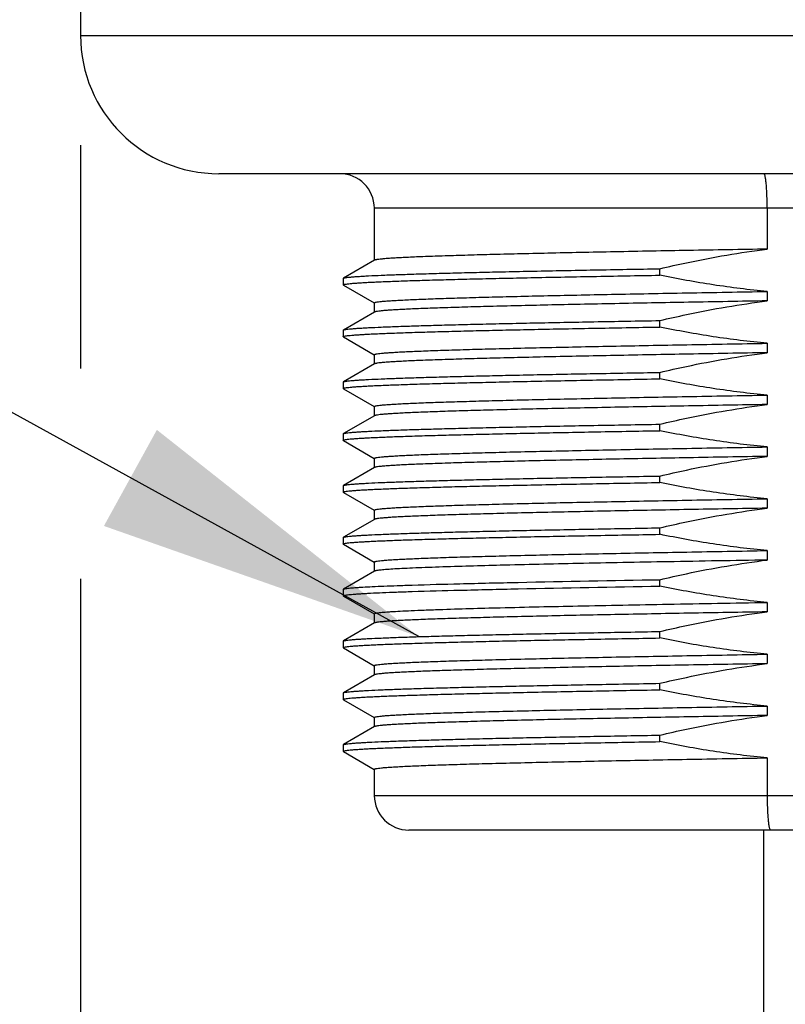
# Model space of a CAD drawing. Units: inches. Extents: x -7.7 to 16.6, y 0.6 to 10.4.
# Drawn here: x 4 to 4.5, y 5.4 to 5.9 of the extents above; entities that cross this region are included whole.
import ezdxf

# ---------------------------------------------------------------- set-up
doc = ezdxf.new("R2010")
doc.units = ezdxf.units.IN
doc.header["$LTSCALE"] = 0.935
doc.header["$MEASUREMENT"] = 0
doc.layers.get('0').update_dxf_attribs({"linetype": 'CONTINUOUS'})
for name, color, linetype in [('02___PRT_ALL_AXES', 7, 'CONTINUOUS'), ('NOTES', 7, 'CONTINUOUS'), ('SCHEME_DIMS', 7, 'CONTINUOUS')]:
    doc.layers.add(name, color=color, linetype=linetype)
doc.dimstyles.new('DIMSTYLE_1', dxfattribs={"dimtxt": 0.1, "dimasz": 0.1875, "dimexe": 0.125, "dimexo": 0.0625, "dimgap": 0.1, "dimtad": 0, "dimtih": 1, "dimtoh": 1, "dimdec": 1, "dimlfac": 2, "dimzin": 4, "dimdsep": 46, "dimtxsty": 'STANDARD', "dimblk": '_FILLED', "dimblk1": '_FILLED', "dimblk2": '_FILLED', "dimcen": 0.09, "dimadec": 0, "dimazin": 0, "dimtp": 0.1, "dimtm": 0.1, "dimtfac": 1, "dimtdec": 1, "dimtofl": 0, "dimtmove": 0, "dimatfit": 3, "dimldrblk": '_FILLED', "dimfxl": 1, "dimtolj": 1, "dimtzin": 4, "dimarcsym": 0})
doc.dimstyles.get("Standard").update_dxf_attribs({"dimtxt": 0.1, "dimasz": 0.1875, "dimexe": 0.125, "dimexo": 0.0625, "dimgap": 0.09, "dimtad": 0, "dimtih": 1, "dimtoh": 1, "dimzin": 4, "dimdsep": 46, "dimtxsty": 'STANDARD', "dimblk": '_FILLED', "dimblk1": '_FILLED', "dimblk2": '_FILLED', "dimcen": 0.09, "dimadec": 0, "dimazin": 0, "dimtol": 1, "dimtp": 0.01, "dimtm": 0.01, "dimtfac": 1, "dimtofl": 0, "dimtmove": 0, "dimatfit": 3, "dimldrblk": '_FILLED', "dimfxl": 1, "dimtolj": 1, "dimtzin": 4, "dimarcsym": 0})

# ---------------------------------------------------------------- blocks, each defined once
blk = doc.blocks.new('_FILLED')
at = {"color": 0, "linetype": 'BYBLOCK'}
blk.add_solid([(0, 0), (-1, 0.1667), (-1, -0.1667)], dxfattribs=at)
blk = doc.blocks.new('*D1')
at = {"layer": 'SCHEME_DIMS', "color": 7, "linetype": 'CONTINUOUS'}
for p, q in [((4.05391, 5.84473), (4.05391, 5.71755)), ((4.93974, 5.84473), (4.93974, 4.56086)), ((4.05391, 5.59767), (4.05391, 4.56086)), ((4.05391, 4.68586), (3.65391, 4.68586)), ((4.93974, 4.68586), (5.33974, 4.68586))]:
    blk.add_line(p, q, dxfattribs=at)
at = {"layer": 'SCHEME_DIMS', "color": 7, "linetype": 'CONTINUOUS', "xscale": 0.1875, "yscale": 0.1875, "zscale": 0.1875}
blk.add_blockref('_FILLED', (4.05391, 4.68586), dxfattribs=at)
at = {"layer": 'SCHEME_DIMS', "color": 7, "linetype": 'CONTINUOUS', "xscale": 0.1875, "yscale": 0.1875, "zscale": 0.1875, "rotation": 180}
blk.add_blockref('_FILLED', (4.93974, 4.68586), dxfattribs=at)
at = {"layer": 'SCHEME_DIMS', "color": 7, "linetype": 'CONTINUOUS', "insert": (4.29682, 4.73586), "char_height": 0.1, "width": 0.6, "attachment_point": 2, "line_spacing_factor": 0.9}
blk.add_mtext('45\\P[1.77]', dxfattribs=at)

msp = doc.modelspace()

# ---------------------------------------------------------------- linework, layer by layer
at = {"color": 7, "linetype": 'CONTINUOUS'}
for p, q in [((4.77241, 5.80881), (4.22123, 5.80881)), ((4.44497, 5.80881), (4.44497, 5.78554)), ((4.22135, 5.77919), (4.20363, 5.76895)), ((4.20352, 5.76882), (4.20352, 5.76513)), ((4.20363, 5.765), (4.2212, 5.75485)), ((4.22135, 5.74966), (4.20363, 5.73942)), ((4.20352, 5.73929), (4.20352, 5.7356)), ((4.20363, 5.73547), (4.2212, 5.72532)), ((4.22135, 5.72013), (4.20363, 5.7099)), ((4.20352, 5.70977), (4.20352, 5.70608)), ((4.20363, 5.70594), (4.2212, 5.69579)), ((4.22135, 5.69061), (4.20363, 5.68037)), ((4.20352, 5.68024), (4.20352, 5.67655)), ((4.20363, 5.67642), (4.2212, 5.66627)), ((4.22135, 5.66108), (4.20363, 5.65084)), ((4.20352, 5.65071), (4.20352, 5.64702)), ((4.20363, 5.64689), (4.2212, 5.63674)), ((4.22135, 5.63155), (4.20363, 5.62131)), ((4.20352, 5.62118), (4.20352, 5.61749)), ((4.20363, 5.61736), (4.2212, 5.60721)), ((4.22135, 5.60202), (4.20363, 5.59179)), ((4.20352, 5.59166), (4.20352, 5.58796)), ((4.20363, 5.58783), (4.2212, 5.57768)), ((4.22135, 5.5725), (4.20363, 5.56226)), ((4.20352, 5.56213), (4.20352, 5.55844)), ((4.20363, 5.55831), (4.2212, 5.54816)), ((4.22135, 5.54297), (4.20363, 5.53273)), ((4.20352, 5.5326), (4.20352, 5.52891)), ((4.20363, 5.52878), (4.2212, 5.51863)), ((4.22135, 5.51344), (4.20363, 5.5032)), ((4.20352, 5.50307), (4.20352, 5.49938)), ((4.20363, 5.49925), (4.2212, 5.4891)), ((4.44497, 5.49565), (4.44497, 5.47416)), ((4.22123, 5.47416), (4.77241, 5.47416)), ((4.75273, 5.45448), (4.24092, 5.45448))]:
    msp.add_line(p, q, dxfattribs=at)
for centre, start, end in [((4.20155, 5.80881), 0, 90), ((4.24092, 5.47416), 180, 270)]:
    msp.add_arc(centre, 0.01969, start, end, dxfattribs=at)
for points, knots in [([(4.44497, 5.80881), (4.44497, 5.81009), (4.44495, 5.81261), (4.44485, 5.81626), (4.44468, 5.81962), (4.44449, 5.82218), (4.4443, 5.82399), (4.44416, 5.82513), (4.44401, 5.82612), (4.44385, 5.82695), (4.44369, 5.82759), (4.44354, 5.82802), (4.44341, 5.82827), (4.44331, 5.82841), (4.44321, 5.82849), (4.44314, 5.82849)], [0, 0, 0, 0, 0.192873, 0.378312, 0.549208, 0.699082, 0.764355, 0.822369, 0.872614, 0.914675, 0.948255, 0.973241, 0.982583, 0.989955, 1, 1, 1, 1]), ([(4.44497, 5.47416), (4.44497, 5.47288), (4.445, 5.47036), (4.4451, 5.46671), (4.44527, 5.46335), (4.44546, 5.46078), (4.44565, 5.45898), (4.4458, 5.45783), (4.44596, 5.45684), (4.44612, 5.45602), (4.44629, 5.45537), (4.44645, 5.45494), (4.44658, 5.4547), (4.44669, 5.45455), (4.44681, 5.45448), (4.44688, 5.45448)], [0, 0, 0, 0, 0.192654, 0.37788, 0.548575, 0.69827, 0.763469, 0.821424, 0.871633, 0.91369, 0.947316, 0.972428, 0.981881, 0.989415, 1, 1, 1, 1])]:
    msp.add_open_spline(points, degree=3, knots=knots, dxfattribs=at)
at = {"layer": '02___PRT_ALL_AXES', "color": 7, "linetype": 'CONTINUOUS'}
for p, q in [((4.05391, 7.47416), (4.05391, 5.90723)), ((4.05391, 5.90723), (4.93974, 5.90723)), ((4.861, 5.82849), (4.13265, 5.82849)), ((4.22123, 5.80881), (4.22123, 5.77912)), ((4.38383, 5.77065), (4.38383, 5.77434)), ((4.20352, 5.76882), (4.20363, 5.76895)), ((4.20363, 5.765), (4.20352, 5.76513)), ((4.44497, 5.76139), (4.44497, 5.75601)), ((4.22123, 5.7549), (4.22123, 5.74959)), ((4.38383, 5.74113), (4.38383, 5.74482)), ((4.20352, 5.73929), (4.20363, 5.73942)), ((4.20363, 5.73547), (4.20352, 5.7356)), ((4.44497, 5.73187), (4.44497, 5.72649)), ((4.22123, 5.72537), (4.22123, 5.72006)), ((4.38383, 5.7116), (4.38383, 5.71529)), ((4.20352, 5.70977), (4.20363, 5.7099)), ((4.20363, 5.70594), (4.20352, 5.70608)), ((4.44497, 5.70234), (4.44497, 5.69696)), ((4.22123, 5.69585), (4.22123, 5.69054)), ((4.38383, 5.68207), (4.38383, 5.68576)), ((4.20352, 5.68024), (4.20363, 5.68037)), ((4.20363, 5.67642), (4.20352, 5.67655)), ((4.44497, 5.67281), (4.44497, 5.66743)), ((4.22123, 5.66632), (4.22123, 5.66101)), ((4.38383, 5.65254), (4.38383, 5.65623)), ((4.20352, 5.65071), (4.20363, 5.65084)), ((4.20363, 5.64689), (4.20352, 5.64702)), ((4.44497, 5.64328), (4.44497, 5.6379)), ((4.22123, 5.63679), (4.22123, 5.63148)), ((4.38383, 5.62302), (4.38383, 5.62671)), ((4.20352, 5.62118), (4.20363, 5.62131)), ((4.20363, 5.61736), (4.20352, 5.61749)), ((4.44497, 5.61376), (4.44497, 5.60838)), ((4.22123, 5.60726), (4.22123, 5.60195)), ((4.38383, 5.59349), (4.38383, 5.59718)), ((4.20352, 5.59166), (4.20363, 5.59179)), ((4.20363, 5.58783), (4.20352, 5.58796)), ((4.44497, 5.58423), (4.44497, 5.57885)), ((4.22123, 5.57774), (4.22123, 5.57243)), ((4.38383, 5.56396), (4.38383, 5.56765)), ((4.20352, 5.56213), (4.20363, 5.56226)), ((4.20363, 5.55831), (4.20352, 5.55844)), ((4.44497, 5.5547), (4.44497, 5.54932)), ((4.22123, 5.54821), (4.22123, 5.5429)), ((4.38383, 5.53443), (4.38383, 5.53812)), ((4.20352, 5.5326), (4.20363, 5.53273)), ((4.20363, 5.52878), (4.20352, 5.52891)), ((4.44497, 5.52517), (4.44497, 5.51979)), ((4.22123, 5.51868), (4.22123, 5.51337)), ((4.38383, 5.50491), (4.38383, 5.5086)), ((4.20352, 5.50307), (4.20363, 5.5032)), ((4.20363, 5.49925), (4.20352, 5.49938)), ((4.22123, 5.48915), (4.22123, 5.47416)), ((4.44307, 4.92692), (4.44307, 5.45448))]:
    msp.add_line(p, q, dxfattribs=at)
msp.add_arc((4.13265, 5.90723), 0.07874, 180, 270, dxfattribs=at)
for points, knots in [([(4.44497, 5.78554), (4.43005, 5.78528), (4.4011, 5.78477), (4.36563, 5.78411), (4.33892, 5.78357), (4.32049, 5.78317), (4.30332, 5.78278), (4.28752, 5.78238), (4.27322, 5.78199), (4.26052, 5.7816), (4.25097, 5.78126), (4.2442, 5.78099), (4.23979, 5.78079), (4.23584, 5.78059), (4.23235, 5.78039), (4.22934, 5.7802), (4.2268, 5.78), (4.22475, 5.77981), (4.22334, 5.77964), (4.22246, 5.7795), (4.22198, 5.7794), (4.22162, 5.77931), (4.22143, 5.77923), (4.22135, 5.77919)], [0, 0, 0, 0, 0.20017, 0.388038, 0.475669, 0.558253, 0.635203, 0.705969, 0.770047, 0.826981, 0.876365, 0.898115, 0.917851, 0.935537, 0.951144, 0.964645, 0.976016, 0.98524, 0.992306, 0.995029, 0.997215, 0.998867, 1, 1, 1, 1]), ([(4.38383, 5.77434), (4.38887, 5.77554), (4.40909, 5.78009), (4.42955, 5.78361), (4.44497, 5.78554)], [0, 0, 0, 0, 0.25005, 1, 1, 1, 1]), ([(4.20363, 5.76895), (4.20369, 5.76899), (4.20385, 5.76905), (4.20429, 5.76917), (4.20509, 5.76932), (4.20632, 5.76948), (4.20793, 5.76964), (4.2099, 5.76981), (4.21225, 5.76997), (4.21496, 5.77014), (4.2193, 5.77038), (4.2256, 5.77067), (4.23421, 5.771), (4.24416, 5.77133), (4.25542, 5.77167), (4.26791, 5.772), (4.28158, 5.77234), (4.29636, 5.77267), (4.31806, 5.77313), (4.34733, 5.7737), (4.37132, 5.77413), (4.38383, 5.77434)], [0, 0, 0, 0, 0.001168, 0.002828, 0.007669, 0.014564, 0.023516, 0.03452, 0.047565, 0.062635, 0.079713, 0.119802, 0.167631, 0.222955, 0.285492, 0.354922, 0.430888, 0.512999, 0.600835, 0.791846, 1, 1, 1, 1]), ([(4.20352, 5.76513), (4.20352, 5.76516), (4.20358, 5.76524), (4.20385, 5.76537), (4.20443, 5.76551), (4.20542, 5.76567), (4.2068, 5.76584), (4.20858, 5.76601), (4.21074, 5.76618), (4.21328, 5.76635), (4.21621, 5.76652), (4.21952, 5.76669), (4.22467, 5.76693), (4.23202, 5.76723), (4.2419, 5.76757), (4.25316, 5.76791), (4.26573, 5.76825), (4.27955, 5.7686), (4.29454, 5.76894), (4.31062, 5.76928), (4.3277, 5.76963), (4.35222, 5.7701), (4.37103, 5.77043), (4.38383, 5.77065)], [0, 0, 0, 0, 0.000551, 0.001502, 0.004924, 0.010479, 0.018188, 0.028053, 0.040064, 0.054208, 0.070467, 0.08882, 0.109245, 0.156193, 0.211062, 0.273557, 0.343343, 0.420043, 0.503245, 0.5925, 0.687328, 0.787217, 1, 1, 1, 1]), ([(4.44497, 5.76139), (4.43471, 5.76234), (4.41423, 5.76487), (4.39393, 5.76856), (4.38383, 5.77065)], [0, 0, 0, 0, 0.499993, 1, 1, 1, 1]), ([(4.22123, 5.7549), (4.22123, 5.75494), (4.22129, 5.755), (4.22138, 5.75506), (4.22155, 5.75513), (4.22185, 5.75522), (4.22253, 5.75537), (4.22371, 5.75554), (4.2255, 5.75574), (4.22779, 5.75594), (4.23059, 5.75614), (4.23388, 5.75634), (4.23767, 5.75654), (4.24193, 5.75674), (4.24856, 5.75702), (4.25799, 5.75737), (4.27062, 5.75777), (4.28494, 5.75817), (4.30083, 5.75857), (4.31818, 5.75897), (4.33687, 5.75938), (4.35675, 5.75978), (4.37767, 5.76019), (4.40719, 5.76073), (4.42973, 5.76113), (4.44497, 5.76139)], [0, 0, 0, 0, 0.000536, 0.00096, 0.00151, 0.003013, 0.005068, 0.010862, 0.018909, 0.029204, 0.041732, 0.056472, 0.073397, 0.092477, 0.113677, 0.162278, 0.218839, 0.282941, 0.354106, 0.431806, 0.515463, 0.604452, 0.698113, 0.795746, 1, 1, 1, 1]), ([(4.44497, 5.75601), (4.43005, 5.75576), (4.4011, 5.75525), (4.36563, 5.75458), (4.33892, 5.75404), (4.32049, 5.75365), (4.30332, 5.75325), (4.28752, 5.75286), (4.27322, 5.75246), (4.26052, 5.75207), (4.25097, 5.75173), (4.2442, 5.75146), (4.23979, 5.75126), (4.23584, 5.75106), (4.23235, 5.75087), (4.22934, 5.75067), (4.2268, 5.75048), (4.22475, 5.75028), (4.22334, 5.75011), (4.22246, 5.74997), (4.22198, 5.74987), (4.22162, 5.74978), (4.22143, 5.7497), (4.22135, 5.74966)], [0, 0, 0, 0, 0.20017, 0.388038, 0.475669, 0.558253, 0.635203, 0.705969, 0.770047, 0.826981, 0.876365, 0.898115, 0.917851, 0.935537, 0.951144, 0.964645, 0.976016, 0.98524, 0.992306, 0.995029, 0.997215, 0.998867, 1, 1, 1, 1]), ([(4.38383, 5.74482), (4.38887, 5.74601), (4.40909, 5.75056), (4.42955, 5.75408), (4.44497, 5.75601)], [0, 0, 0, 0, 0.25005, 1, 1, 1, 1]), ([(4.20363, 5.73942), (4.20369, 5.73946), (4.20385, 5.73952), (4.20429, 5.73965), (4.20509, 5.73979), (4.20632, 5.73995), (4.20793, 5.74011), (4.2099, 5.74028), (4.21225, 5.74045), (4.21496, 5.74061), (4.2193, 5.74085), (4.2256, 5.74114), (4.23421, 5.74147), (4.24416, 5.7418), (4.25542, 5.74214), (4.26791, 5.74247), (4.28158, 5.74281), (4.29636, 5.74314), (4.31806, 5.7436), (4.34733, 5.74417), (4.37132, 5.7446), (4.38383, 5.74482)], [0, 0, 0, 0, 0.001168, 0.002828, 0.007669, 0.014564, 0.023516, 0.03452, 0.047565, 0.062635, 0.079713, 0.119802, 0.167631, 0.222955, 0.285492, 0.354922, 0.430888, 0.512999, 0.600835, 0.791846, 1, 1, 1, 1]), ([(4.20352, 5.7356), (4.20352, 5.73564), (4.20358, 5.73572), (4.20385, 5.73584), (4.20443, 5.73599), (4.20542, 5.73615), (4.2068, 5.73631), (4.20858, 5.73648), (4.21074, 5.73665), (4.21328, 5.73682), (4.21621, 5.73699), (4.21952, 5.73717), (4.22467, 5.73741), (4.23202, 5.7377), (4.2419, 5.73804), (4.25316, 5.73838), (4.26573, 5.73873), (4.27955, 5.73907), (4.29454, 5.73941), (4.31062, 5.73976), (4.3277, 5.7401), (4.35222, 5.74057), (4.37103, 5.7409), (4.38383, 5.74113)], [0, 0, 0, 0, 0.000551, 0.001502, 0.004924, 0.010479, 0.018188, 0.028053, 0.040064, 0.054208, 0.070467, 0.08882, 0.109245, 0.156193, 0.211062, 0.273557, 0.343343, 0.420043, 0.503245, 0.5925, 0.687328, 0.787217, 1, 1, 1, 1]), ([(4.44497, 5.73187), (4.43471, 5.73281), (4.41423, 5.73534), (4.39393, 5.73903), (4.38383, 5.74113)], [0, 0, 0, 0, 0.499993, 1, 1, 1, 1]), ([(4.22123, 5.72537), (4.22123, 5.72541), (4.22129, 5.72548), (4.22138, 5.72553), (4.22155, 5.72561), (4.22185, 5.72569), (4.22253, 5.72584), (4.22371, 5.72601), (4.2255, 5.72621), (4.22779, 5.72641), (4.23059, 5.72661), (4.23388, 5.72681), (4.23767, 5.72701), (4.24193, 5.72721), (4.24856, 5.72749), (4.25799, 5.72784), (4.27062, 5.72824), (4.28494, 5.72864), (4.30083, 5.72904), (4.31818, 5.72945), (4.33687, 5.72985), (4.35675, 5.73025), (4.37767, 5.73066), (4.40719, 5.7312), (4.42973, 5.7316), (4.44497, 5.73187)], [0, 0, 0, 0, 0.000536, 0.00096, 0.00151, 0.003013, 0.005068, 0.010862, 0.018909, 0.029204, 0.041732, 0.056472, 0.073397, 0.092477, 0.113677, 0.162278, 0.218839, 0.282941, 0.354106, 0.431806, 0.515463, 0.604452, 0.698113, 0.795746, 1, 1, 1, 1]), ([(4.44497, 5.72649), (4.43005, 5.72623), (4.4011, 5.72572), (4.36563, 5.72505), (4.33892, 5.72451), (4.32049, 5.72412), (4.30332, 5.72372), (4.28752, 5.72333), (4.27322, 5.72294), (4.26052, 5.72254), (4.25097, 5.72221), (4.2442, 5.72193), (4.23979, 5.72173), (4.23584, 5.72154), (4.23235, 5.72134), (4.22934, 5.72114), (4.2268, 5.72095), (4.22475, 5.72075), (4.22334, 5.72058), (4.22246, 5.72044), (4.22198, 5.72035), (4.22162, 5.72025), (4.22143, 5.72018), (4.22135, 5.72013)], [0, 0, 0, 0, 0.20017, 0.388038, 0.475669, 0.558253, 0.635203, 0.705969, 0.770047, 0.826981, 0.876365, 0.898115, 0.917851, 0.935537, 0.951144, 0.964645, 0.976016, 0.98524, 0.992306, 0.995029, 0.997215, 0.998867, 1, 1, 1, 1]), ([(4.38383, 5.71529), (4.38887, 5.71649), (4.40909, 5.72103), (4.42955, 5.72455), (4.44497, 5.72649)], [0, 0, 0, 0, 0.25005, 1, 1, 1, 1]), ([(4.20352, 5.70608), (4.20352, 5.70611), (4.20358, 5.70619), (4.20385, 5.70631), (4.20443, 5.70646), (4.20542, 5.70662), (4.2068, 5.70679), (4.20858, 5.70695), (4.21074, 5.70712), (4.21328, 5.7073), (4.21621, 5.70747), (4.21952, 5.70764), (4.22467, 5.70788), (4.23202, 5.70817), (4.2419, 5.70851), (4.25316, 5.70886), (4.26573, 5.7092), (4.27955, 5.70954), (4.29454, 5.70988), (4.31062, 5.71023), (4.3277, 5.71057), (4.35222, 5.71104), (4.37103, 5.71138), (4.38383, 5.7116)], [0, 0, 0, 0, 0.000551, 0.001502, 0.004924, 0.010479, 0.018188, 0.028053, 0.040064, 0.054208, 0.070467, 0.08882, 0.109245, 0.156193, 0.211062, 0.273557, 0.343343, 0.420043, 0.503245, 0.5925, 0.687328, 0.787217, 1, 1, 1, 1]), ([(4.20363, 5.7099), (4.20369, 5.70993), (4.20385, 5.70999), (4.20429, 5.71012), (4.20509, 5.71026), (4.20632, 5.71042), (4.20793, 5.71059), (4.2099, 5.71075), (4.21225, 5.71092), (4.21496, 5.71109), (4.2193, 5.71132), (4.2256, 5.71161), (4.23421, 5.71194), (4.24416, 5.71228), (4.25542, 5.71261), (4.26791, 5.71295), (4.28158, 5.71328), (4.29636, 5.71362), (4.31806, 5.71408), (4.34733, 5.71464), (4.37132, 5.71507), (4.38383, 5.71529)], [0, 0, 0, 0, 0.001168, 0.002828, 0.007669, 0.014564, 0.023516, 0.03452, 0.047565, 0.062635, 0.079713, 0.119802, 0.167631, 0.222955, 0.285492, 0.354922, 0.430888, 0.512999, 0.600835, 0.791846, 1, 1, 1, 1]), ([(4.44497, 5.70234), (4.43471, 5.70328), (4.41423, 5.70581), (4.39393, 5.7095), (4.38383, 5.7116)], [0, 0, 0, 0, 0.499993, 1, 1, 1, 1]), ([(4.22123, 5.69585), (4.22123, 5.69589), (4.22129, 5.69595), (4.22138, 5.696), (4.22155, 5.69608), (4.22185, 5.69617), (4.22253, 5.69631), (4.22371, 5.69649), (4.2255, 5.69668), (4.22779, 5.69688), (4.23059, 5.69708), (4.23388, 5.69728), (4.23767, 5.69748), (4.24193, 5.69768), (4.24856, 5.69797), (4.25799, 5.69831), (4.27062, 5.69871), (4.28494, 5.69911), (4.30083, 5.69952), (4.31818, 5.69992), (4.33687, 5.70032), (4.35675, 5.70073), (4.37767, 5.70113), (4.40719, 5.70168), (4.42973, 5.70207), (4.44497, 5.70234)], [0, 0, 0, 0, 0.000536, 0.00096, 0.00151, 0.003013, 0.005068, 0.010862, 0.018909, 0.029204, 0.041732, 0.056472, 0.073397, 0.092477, 0.113677, 0.162278, 0.218839, 0.282941, 0.354106, 0.431806, 0.515463, 0.604452, 0.698113, 0.795746, 1, 1, 1, 1]), ([(4.44497, 5.69696), (4.43005, 5.6967), (4.4011, 5.69619), (4.36563, 5.69553), (4.33892, 5.69499), (4.32049, 5.69459), (4.30332, 5.6942), (4.28752, 5.6938), (4.27322, 5.69341), (4.26052, 5.69302), (4.25097, 5.69268), (4.2442, 5.6924), (4.23979, 5.69221), (4.23584, 5.69201), (4.23235, 5.69181), (4.22934, 5.69162), (4.2268, 5.69142), (4.22475, 5.69123), (4.22334, 5.69106), (4.22246, 5.69091), (4.22198, 5.69082), (4.22162, 5.69072), (4.22143, 5.69065), (4.22135, 5.69061)], [0, 0, 0, 0, 0.20017, 0.388038, 0.475669, 0.558253, 0.635203, 0.705969, 0.770047, 0.826981, 0.876365, 0.898115, 0.917851, 0.935537, 0.951144, 0.964645, 0.976016, 0.98524, 0.992306, 0.995029, 0.997215, 0.998867, 1, 1, 1, 1]), ([(4.38383, 5.68576), (4.38887, 5.68696), (4.40909, 5.69151), (4.42955, 5.69503), (4.44497, 5.69696)], [0, 0, 0, 0, 0.25005, 1, 1, 1, 1]), ([(4.20363, 5.68037), (4.20369, 5.6804), (4.20385, 5.68047), (4.20429, 5.68059), (4.20509, 5.68073), (4.20632, 5.6809), (4.20793, 5.68106), (4.2099, 5.68123), (4.21225, 5.68139), (4.21496, 5.68156), (4.2193, 5.68179), (4.2256, 5.68208), (4.23421, 5.68242), (4.24416, 5.68275), (4.25542, 5.68308), (4.26791, 5.68342), (4.28158, 5.68375), (4.29636, 5.68409), (4.31806, 5.68455), (4.34733, 5.68512), (4.37132, 5.68554), (4.38383, 5.68576)], [0, 0, 0, 0, 0.001168, 0.002828, 0.007669, 0.014564, 0.023516, 0.03452, 0.047565, 0.062635, 0.079713, 0.119802, 0.167631, 0.222955, 0.285492, 0.354922, 0.430888, 0.512999, 0.600835, 0.791846, 1, 1, 1, 1]), ([(4.20352, 5.67655), (4.20352, 5.67658), (4.20358, 5.67666), (4.20385, 5.67678), (4.20443, 5.67693), (4.20542, 5.67709), (4.2068, 5.67726), (4.20858, 5.67743), (4.21074, 5.6776), (4.21328, 5.67777), (4.21621, 5.67794), (4.21952, 5.67811), (4.22467, 5.67835), (4.23202, 5.67865), (4.2419, 5.67899), (4.25316, 5.67933), (4.26573, 5.67967), (4.27955, 5.68001), (4.29454, 5.68036), (4.31062, 5.6807), (4.3277, 5.68104), (4.35222, 5.68151), (4.37103, 5.68185), (4.38383, 5.68207)], [0, 0, 0, 0, 0.000551, 0.001502, 0.004924, 0.010479, 0.018188, 0.028053, 0.040064, 0.054208, 0.070467, 0.08882, 0.109245, 0.156193, 0.211062, 0.273557, 0.343343, 0.420043, 0.503245, 0.5925, 0.687328, 0.787217, 1, 1, 1, 1]), ([(4.44497, 5.67281), (4.43471, 5.67375), (4.41423, 5.67628), (4.39393, 5.67997), (4.38383, 5.68207)], [0, 0, 0, 0, 0.499993, 1, 1, 1, 1]), ([(4.22123, 5.66632), (4.22123, 5.66636), (4.22129, 5.66642), (4.22138, 5.66648), (4.22155, 5.66655), (4.22185, 5.66664), (4.22253, 5.66679), (4.22371, 5.66696), (4.2255, 5.66715), (4.22779, 5.66735), (4.23059, 5.66755), (4.23388, 5.66775), (4.23767, 5.66795), (4.24193, 5.66816), (4.24856, 5.66844), (4.25799, 5.66878), (4.27062, 5.66918), (4.28494, 5.66959), (4.30083, 5.66999), (4.31818, 5.67039), (4.33687, 5.67079), (4.35675, 5.6712), (4.37767, 5.6716), (4.40719, 5.67215), (4.42973, 5.67255), (4.44497, 5.67281)], [0, 0, 0, 0, 0.000536, 0.00096, 0.00151, 0.003013, 0.005068, 0.010862, 0.018909, 0.029204, 0.041732, 0.056472, 0.073397, 0.092477, 0.113677, 0.162278, 0.218839, 0.282941, 0.354106, 0.431806, 0.515463, 0.604452, 0.698113, 0.795746, 1, 1, 1, 1]), ([(4.44497, 5.66743), (4.43005, 5.66717), (4.4011, 5.66666), (4.36563, 5.666), (4.33892, 5.66546), (4.32049, 5.66506), (4.30332, 5.66467), (4.28752, 5.66427), (4.27322, 5.66388), (4.26052, 5.66349), (4.25097, 5.66315), (4.2442, 5.66287), (4.23979, 5.66268), (4.23584, 5.66248), (4.23235, 5.66228), (4.22934, 5.66209), (4.2268, 5.66189), (4.22475, 5.6617), (4.22334, 5.66153), (4.22246, 5.66139), (4.22198, 5.66129), (4.22162, 5.66119), (4.22143, 5.66112), (4.22135, 5.66108)], [0, 0, 0, 0, 0.20017, 0.388038, 0.475669, 0.558253, 0.635203, 0.705969, 0.770047, 0.826981, 0.876365, 0.898115, 0.917851, 0.935537, 0.951144, 0.964645, 0.976016, 0.98524, 0.992306, 0.995029, 0.997215, 0.998867, 1, 1, 1, 1]), ([(4.38383, 5.65623), (4.38887, 5.65743), (4.40909, 5.66198), (4.42955, 5.6655), (4.44497, 5.66743)], [0, 0, 0, 0, 0.25005, 1, 1, 1, 1]), ([(4.20363, 5.65084), (4.20369, 5.65088), (4.20385, 5.65094), (4.20429, 5.65106), (4.20509, 5.65121), (4.20632, 5.65137), (4.20793, 5.65153), (4.2099, 5.6517), (4.21225, 5.65186), (4.21496, 5.65203), (4.2193, 5.65227), (4.2256, 5.65256), (4.23421, 5.65289), (4.24416, 5.65322), (4.25542, 5.65356), (4.26791, 5.65389), (4.28158, 5.65423), (4.29636, 5.65456), (4.31806, 5.65502), (4.34733, 5.65559), (4.37132, 5.65602), (4.38383, 5.65623)], [0, 0, 0, 0, 0.001168, 0.002828, 0.007669, 0.014564, 0.023516, 0.03452, 0.047565, 0.062635, 0.079713, 0.119802, 0.167631, 0.222955, 0.285492, 0.354922, 0.430888, 0.512999, 0.600835, 0.791846, 1, 1, 1, 1]), ([(4.20352, 5.64702), (4.20352, 5.64705), (4.20358, 5.64713), (4.20385, 5.64726), (4.20443, 5.6474), (4.20542, 5.64756), (4.2068, 5.64773), (4.20858, 5.6479), (4.21074, 5.64807), (4.21328, 5.64824), (4.21621, 5.64841), (4.21952, 5.64858), (4.22467, 5.64882), (4.23202, 5.64912), (4.2419, 5.64946), (4.25316, 5.6498), (4.26573, 5.65014), (4.27955, 5.65049), (4.29454, 5.65083), (4.31062, 5.65117), (4.3277, 5.65152), (4.35222, 5.65199), (4.37103, 5.65232), (4.38383, 5.65254)], [0, 0, 0, 0, 0.000551, 0.001502, 0.004924, 0.010479, 0.018188, 0.028053, 0.040064, 0.054208, 0.070467, 0.08882, 0.109245, 0.156193, 0.211062, 0.273557, 0.343343, 0.420043, 0.503245, 0.5925, 0.687328, 0.787217, 1, 1, 1, 1]), ([(4.44497, 5.64328), (4.43471, 5.64423), (4.41423, 5.64676), (4.39393, 5.65045), (4.38383, 5.65254)], [0, 0, 0, 0, 0.499993, 1, 1, 1, 1]), ([(4.22123, 5.63679), (4.22123, 5.63683), (4.22129, 5.63689), (4.22138, 5.63695), (4.22155, 5.63702), (4.22185, 5.63711), (4.22253, 5.63726), (4.22371, 5.63743), (4.2255, 5.63763), (4.22779, 5.63783), (4.23059, 5.63802), (4.23388, 5.63823), (4.23767, 5.63843), (4.24193, 5.63863), (4.24856, 5.63891), (4.25799, 5.63926), (4.27062, 5.63966), (4.28494, 5.64006), (4.30083, 5.64046), (4.31818, 5.64086), (4.33687, 5.64127), (4.35675, 5.64167), (4.37767, 5.64207), (4.40719, 5.64262), (4.42973, 5.64302), (4.44497, 5.64328)], [0, 0, 0, 0, 0.000536, 0.00096, 0.00151, 0.003013, 0.005068, 0.010862, 0.018909, 0.029204, 0.041732, 0.056472, 0.073397, 0.092477, 0.113677, 0.162278, 0.218839, 0.282941, 0.354106, 0.431806, 0.515463, 0.604452, 0.698113, 0.795746, 1, 1, 1, 1]), ([(4.44497, 5.6379), (4.43005, 5.63765), (4.4011, 5.63714), (4.36563, 5.63647), (4.33892, 5.63593), (4.32049, 5.63554), (4.30332, 5.63514), (4.28752, 5.63475), (4.27322, 5.63435), (4.26052, 5.63396), (4.25097, 5.63362), (4.2442, 5.63335), (4.23979, 5.63315), (4.23584, 5.63295), (4.23235, 5.63276), (4.22934, 5.63256), (4.2268, 5.63237), (4.22475, 5.63217), (4.22334, 5.632), (4.22246, 5.63186), (4.22198, 5.63176), (4.22162, 5.63167), (4.22143, 5.63159), (4.22135, 5.63155)], [0, 0, 0, 0, 0.20017, 0.388038, 0.475669, 0.558253, 0.635203, 0.705969, 0.770047, 0.826981, 0.876365, 0.898115, 0.917851, 0.935537, 0.951144, 0.964645, 0.976016, 0.98524, 0.992306, 0.995029, 0.997215, 0.998867, 1, 1, 1, 1]), ([(4.38383, 5.62671), (4.38887, 5.6279), (4.40909, 5.63245), (4.42955, 5.63597), (4.44497, 5.6379)], [0, 0, 0, 0, 0.25005, 1, 1, 1, 1]), ([(4.20352, 5.61749), (4.20352, 5.61753), (4.20358, 5.61761), (4.20385, 5.61773), (4.20443, 5.61788), (4.20542, 5.61804), (4.2068, 5.6182), (4.20858, 5.61837), (4.21074, 5.61854), (4.21328, 5.61871), (4.21621, 5.61888), (4.21952, 5.61906), (4.22467, 5.6193), (4.23202, 5.61959), (4.2419, 5.61993), (4.25316, 5.62027), (4.26573, 5.62062), (4.27955, 5.62096), (4.29454, 5.6213), (4.31062, 5.62165), (4.3277, 5.62199), (4.35222, 5.62246), (4.37103, 5.62279), (4.38383, 5.62302)], [0, 0, 0, 0, 0.000551, 0.001502, 0.004924, 0.010479, 0.018188, 0.028053, 0.040064, 0.054208, 0.070467, 0.08882, 0.109245, 0.156193, 0.211062, 0.273557, 0.343343, 0.420043, 0.503245, 0.5925, 0.687328, 0.787217, 1, 1, 1, 1]), ([(4.20363, 5.62131), (4.20369, 5.62135), (4.20385, 5.62141), (4.20429, 5.62154), (4.20509, 5.62168), (4.20632, 5.62184), (4.20793, 5.622), (4.2099, 5.62217), (4.21225, 5.62234), (4.21496, 5.6225), (4.2193, 5.62274), (4.2256, 5.62303), (4.23421, 5.62336), (4.24416, 5.62369), (4.25542, 5.62403), (4.26791, 5.62436), (4.28158, 5.6247), (4.29636, 5.62503), (4.31806, 5.62549), (4.34733, 5.62606), (4.37132, 5.62649), (4.38383, 5.62671)], [0, 0, 0, 0, 0.001168, 0.002828, 0.007669, 0.014564, 0.023516, 0.03452, 0.047565, 0.062635, 0.079713, 0.119802, 0.167631, 0.222955, 0.285492, 0.354922, 0.430888, 0.512999, 0.600835, 0.791846, 1, 1, 1, 1]), ([(4.44497, 5.61376), (4.43471, 5.6147), (4.41423, 5.61723), (4.39393, 5.62092), (4.38383, 5.62302)], [0, 0, 0, 0, 0.499993, 1, 1, 1, 1]), ([(4.22123, 5.60726), (4.22123, 5.6073), (4.22129, 5.60737), (4.22138, 5.60742), (4.22155, 5.6075), (4.22185, 5.60758), (4.22253, 5.60773), (4.22371, 5.6079), (4.2255, 5.6081), (4.22779, 5.6083), (4.23059, 5.6085), (4.23388, 5.6087), (4.23767, 5.6089), (4.24193, 5.6091), (4.24856, 5.60938), (4.25799, 5.60973), (4.27062, 5.61013), (4.28494, 5.61053), (4.30083, 5.61093), (4.31818, 5.61134), (4.33687, 5.61174), (4.35675, 5.61214), (4.37767, 5.61255), (4.40719, 5.61309), (4.42973, 5.61349), (4.44497, 5.61376)], [0, 0, 0, 0, 0.000536, 0.00096, 0.00151, 0.003013, 0.005068, 0.010862, 0.018909, 0.029204, 0.041732, 0.056472, 0.073397, 0.092477, 0.113677, 0.162278, 0.218839, 0.282941, 0.354106, 0.431806, 0.515463, 0.604452, 0.698113, 0.795746, 1, 1, 1, 1]), ([(4.44497, 5.60838), (4.42617, 5.60805), (4.39021, 5.60741), (4.33953, 5.60644), (4.29606, 5.60547), (4.26975, 5.60474), (4.25815, 5.60435)], [0, 0, 0, 0, 0.301988, 0.577428, 0.813705, 1, 1, 1, 1]), ([(4.38383, 5.59718), (4.38887, 5.59838), (4.40909, 5.60292), (4.42955, 5.60644), (4.44497, 5.60838)], [0, 0, 0, 0, 0.25005, 1, 1, 1, 1]), ([(4.25815, 5.60435), (4.25547, 5.60425), (4.25042, 5.60407), (4.24332, 5.60379), (4.23718, 5.6035), (4.23204, 5.60321), (4.22838, 5.60297), (4.22597, 5.60276), (4.22454, 5.60262), (4.22337, 5.60248), (4.22246, 5.60234), (4.22182, 5.6022), (4.22147, 5.60209), (4.22135, 5.60202)], [0, 0, 0, 0, 0.218201, 0.410935, 0.577479, 0.717205, 0.829602, 0.875425, 0.91428, 0.946144, 0.971013, 0.988917, 1, 1, 1, 1]), ([(4.20363, 5.59179), (4.20368, 5.59182), (4.20381, 5.59187), (4.20416, 5.59198), (4.20479, 5.5921), (4.20574, 5.59224), (4.20698, 5.59238), (4.20849, 5.59253), (4.21028, 5.59267), (4.21234, 5.59281), (4.21564, 5.59302), (4.22043, 5.59327), (4.22697, 5.59355), (4.23455, 5.59384), (4.23995, 5.59402), (4.24281, 5.59412)], [0, 0, 0, 0, 0.004503, 0.010683, 0.028235, 0.052812, 0.084443, 0.12312, 0.16882, 0.221505, 0.28113, 0.420978, 0.587844, 0.781095, 1, 1, 1, 1]), ([(4.24281, 5.59412), (4.25186, 5.59441), (4.27197, 5.59496), (4.31897, 5.59602), (4.35693, 5.59671), (4.38383, 5.59718)], [0, 0, 0, 0, 0.192581, 0.427751, 1, 1, 1, 1]), ([(4.24281, 5.59043), (4.25186, 5.59072), (4.27197, 5.59126), (4.31897, 5.59233), (4.35693, 5.59302), (4.38383, 5.59349)], [0, 0, 0, 0, 0.192581, 0.427751, 1, 1, 1, 1]), ([(4.44497, 5.58423), (4.43471, 5.58517), (4.41423, 5.5877), (4.39393, 5.59139), (4.38383, 5.59349)], [0, 0, 0, 0, 0.499993, 1, 1, 1, 1]), ([(4.20352, 5.58796), (4.20352, 5.58799), (4.20356, 5.58806), (4.20369, 5.58813), (4.20389, 5.58821), (4.20431, 5.58832), (4.20503, 5.58845), (4.20613, 5.5886), (4.20754, 5.58875), (4.20925, 5.5889), (4.21128, 5.58905), (4.21361, 5.5892), (4.21625, 5.58936), (4.22036, 5.58957), (4.22623, 5.58983), (4.23414, 5.59014), (4.2398, 5.59033), (4.24281, 5.59043)], [0, 0, 0, 0, 0.002187, 0.005751, 0.011092, 0.018319, 0.03857, 0.066634, 0.102527, 0.146234, 0.19772, 0.256935, 0.323823, 0.398313, 0.569786, 0.770631, 1, 1, 1, 1]), ([(4.25815, 5.5802), (4.26975, 5.58059), (4.29606, 5.58132), (4.33953, 5.58229), (4.39021, 5.58327), (4.42617, 5.5839), (4.44497, 5.58423)], [0, 0, 0, 0, 0.186295, 0.422572, 0.698012, 1, 1, 1, 1]), ([(4.22123, 5.57774), (4.22123, 5.57776), (4.22128, 5.57783), (4.2214, 5.5779), (4.22159, 5.57798), (4.22198, 5.57809), (4.22265, 5.57822), (4.22369, 5.57837), (4.22501, 5.57852), (4.22662, 5.57867), (4.22853, 5.57882), (4.23164, 5.57904), (4.23623, 5.5793), (4.24257, 5.57961), (4.25001, 5.57991), (4.25532, 5.5801), (4.25815, 5.5802)], [0, 0, 0, 0, 0.002299, 0.00593, 0.011315, 0.018573, 0.038862, 0.066947, 0.10285, 0.146557, 0.198034, 0.257236, 0.398567, 0.569974, 0.770734, 1, 1, 1, 1]), ([(4.44497, 5.57885), (4.43005, 5.57859), (4.4011, 5.57808), (4.36563, 5.57741), (4.33892, 5.57688), (4.32049, 5.57648), (4.30332, 5.57609), (4.28752, 5.57569), (4.27322, 5.5753), (4.26052, 5.57491), (4.25097, 5.57457), (4.2442, 5.57429), (4.23979, 5.57409), (4.23584, 5.5739), (4.23235, 5.5737), (4.22934, 5.57351), (4.2268, 5.57331), (4.22475, 5.57312), (4.22334, 5.57295), (4.22246, 5.5728), (4.22198, 5.57271), (4.22162, 5.57261), (4.22143, 5.57254), (4.22135, 5.5725)], [0, 0, 0, 0, 0.20017, 0.388038, 0.475669, 0.558253, 0.635203, 0.705969, 0.770047, 0.826981, 0.876365, 0.898115, 0.917851, 0.935537, 0.951144, 0.964645, 0.976016, 0.98524, 0.992306, 0.995029, 0.997215, 0.998867, 1, 1, 1, 1]), ([(4.38383, 5.56765), (4.38887, 5.56885), (4.40909, 5.57339), (4.42955, 5.57692), (4.44497, 5.57885)], [0, 0, 0, 0, 0.25005, 1, 1, 1, 1]), ([(4.20363, 5.56226), (4.20369, 5.56229), (4.20385, 5.56236), (4.20429, 5.56248), (4.20509, 5.56262), (4.20632, 5.56279), (4.20793, 5.56295), (4.2099, 5.56312), (4.21225, 5.56328), (4.21496, 5.56345), (4.2193, 5.56368), (4.2256, 5.56397), (4.23421, 5.56431), (4.24416, 5.56464), (4.25542, 5.56497), (4.26791, 5.56531), (4.28158, 5.56564), (4.29636, 5.56598), (4.31806, 5.56644), (4.34733, 5.56701), (4.37132, 5.56743), (4.38383, 5.56765)], [0, 0, 0, 0, 0.001168, 0.002828, 0.007669, 0.014564, 0.023516, 0.03452, 0.047565, 0.062635, 0.079713, 0.119802, 0.167631, 0.222955, 0.285492, 0.354922, 0.430888, 0.512999, 0.600835, 0.791846, 1, 1, 1, 1]), ([(4.20352, 5.55844), (4.20352, 5.55847), (4.20358, 5.55855), (4.20385, 5.55867), (4.20443, 5.55882), (4.20542, 5.55898), (4.2068, 5.55915), (4.20858, 5.55932), (4.21074, 5.55949), (4.21328, 5.55966), (4.21621, 5.55983), (4.21952, 5.56), (4.22467, 5.56024), (4.23202, 5.56054), (4.2419, 5.56088), (4.25316, 5.56122), (4.26573, 5.56156), (4.27955, 5.5619), (4.29454, 5.56225), (4.31062, 5.56259), (4.3277, 5.56293), (4.35222, 5.5634), (4.37103, 5.56374), (4.38383, 5.56396)], [0, 0, 0, 0, 0.000551, 0.001502, 0.004924, 0.010479, 0.018188, 0.028053, 0.040064, 0.054208, 0.070467, 0.08882, 0.109245, 0.156193, 0.211062, 0.273557, 0.343343, 0.420043, 0.503245, 0.5925, 0.687328, 0.787217, 1, 1, 1, 1]), ([(4.44497, 5.5547), (4.43471, 5.55564), (4.41423, 5.55817), (4.39393, 5.56186), (4.38383, 5.56396)], [0, 0, 0, 0, 0.499994, 1, 1, 1, 1]), ([(4.22123, 5.54821), (4.22123, 5.54825), (4.22129, 5.54831), (4.22138, 5.54837), (4.22155, 5.54844), (4.22185, 5.54853), (4.22253, 5.54868), (4.22371, 5.54885), (4.2255, 5.54904), (4.22779, 5.54924), (4.23059, 5.54944), (4.23388, 5.54964), (4.23767, 5.54984), (4.24193, 5.55005), (4.24856, 5.55033), (4.25799, 5.55067), (4.27062, 5.55107), (4.28494, 5.55148), (4.30083, 5.55188), (4.31818, 5.55228), (4.33687, 5.55268), (4.35675, 5.55309), (4.37767, 5.55349), (4.40719, 5.55404), (4.42973, 5.55444), (4.44497, 5.5547)], [0, 0, 0, 0, 0.000536, 0.00096, 0.00151, 0.003013, 0.005068, 0.010862, 0.018909, 0.029204, 0.041732, 0.056472, 0.073397, 0.092477, 0.113677, 0.162278, 0.218839, 0.282941, 0.354106, 0.431806, 0.515463, 0.604452, 0.698113, 0.795746, 1, 1, 1, 1]), ([(4.44497, 5.54932), (4.43005, 5.54906), (4.4011, 5.54855), (4.36563, 5.54789), (4.33892, 5.54735), (4.32049, 5.54695), (4.30332, 5.54656), (4.28752, 5.54616), (4.27322, 5.54577), (4.26052, 5.54538), (4.25097, 5.54504), (4.2442, 5.54476), (4.23979, 5.54457), (4.23584, 5.54437), (4.23235, 5.54417), (4.22934, 5.54398), (4.2268, 5.54378), (4.22475, 5.54359), (4.22334, 5.54342), (4.22246, 5.54328), (4.22198, 5.54318), (4.22162, 5.54308), (4.22143, 5.54301), (4.22135, 5.54297)], [0, 0, 0, 0, 0.20017, 0.388038, 0.475669, 0.558253, 0.635203, 0.705969, 0.770047, 0.826981, 0.876365, 0.898115, 0.917851, 0.935537, 0.951144, 0.964645, 0.976016, 0.98524, 0.992306, 0.995029, 0.997215, 0.998867, 1, 1, 1, 1]), ([(4.38383, 5.53812), (4.38887, 5.53932), (4.40909, 5.54387), (4.42955, 5.54739), (4.44497, 5.54932)], [0, 0, 0, 0, 0.25005, 1, 1, 1, 1]), ([(4.20363, 5.53273), (4.20369, 5.53277), (4.20385, 5.53283), (4.20429, 5.53295), (4.20509, 5.5331), (4.20632, 5.53326), (4.20793, 5.53342), (4.2099, 5.53359), (4.21225, 5.53375), (4.21496, 5.53392), (4.2193, 5.53416), (4.2256, 5.53445), (4.23421, 5.53478), (4.24416, 5.53511), (4.25542, 5.53545), (4.26791, 5.53578), (4.28158, 5.53611), (4.29636, 5.53645), (4.31806, 5.53691), (4.34733, 5.53748), (4.37132, 5.53791), (4.38383, 5.53812)], [0, 0, 0, 0, 0.001168, 0.002828, 0.007669, 0.014564, 0.023516, 0.03452, 0.047565, 0.062635, 0.079713, 0.119802, 0.167631, 0.222955, 0.285492, 0.354922, 0.430888, 0.512999, 0.600835, 0.791846, 1, 1, 1, 1]), ([(4.20352, 5.52891), (4.20352, 5.52894), (4.20358, 5.52902), (4.20385, 5.52915), (4.20443, 5.52929), (4.20542, 5.52945), (4.2068, 5.52962), (4.20858, 5.52979), (4.21074, 5.52996), (4.21328, 5.53013), (4.21621, 5.5303), (4.21952, 5.53047), (4.22467, 5.53071), (4.23202, 5.53101), (4.2419, 5.53135), (4.25316, 5.53169), (4.26573, 5.53203), (4.27955, 5.53238), (4.29454, 5.53272), (4.31062, 5.53306), (4.3277, 5.53341), (4.35222, 5.53387), (4.37103, 5.53421), (4.38383, 5.53443)], [0, 0, 0, 0, 0.000551, 0.001502, 0.004924, 0.010479, 0.018188, 0.028053, 0.040064, 0.054208, 0.070467, 0.08882, 0.109245, 0.156193, 0.211062, 0.273557, 0.343343, 0.420043, 0.503245, 0.5925, 0.687328, 0.787217, 1, 1, 1, 1]), ([(4.44497, 5.52517), (4.43471, 5.52612), (4.41423, 5.52865), (4.39393, 5.53234), (4.38383, 5.53443)], [0, 0, 0, 0, 0.499994, 1, 1, 1, 1]), ([(4.22123, 5.51868), (4.22123, 5.51872), (4.22129, 5.51878), (4.22138, 5.51884), (4.22155, 5.51891), (4.22185, 5.519), (4.22253, 5.51915), (4.22371, 5.51932), (4.2255, 5.51952), (4.22779, 5.51971), (4.23059, 5.51991), (4.23388, 5.52012), (4.23767, 5.52032), (4.24193, 5.52052), (4.24856, 5.5208), (4.25799, 5.52115), (4.27062, 5.52155), (4.28494, 5.52195), (4.30083, 5.52235), (4.31818, 5.52275), (4.33687, 5.52316), (4.35675, 5.52356), (4.37767, 5.52396), (4.40719, 5.52451), (4.42973, 5.52491), (4.44497, 5.52517)], [0, 0, 0, 0, 0.000536, 0.00096, 0.00151, 0.003013, 0.005068, 0.010862, 0.018909, 0.029204, 0.041732, 0.056472, 0.073397, 0.092477, 0.113677, 0.162278, 0.218839, 0.282941, 0.354106, 0.431806, 0.515463, 0.604452, 0.698113, 0.795746, 1, 1, 1, 1]), ([(4.44497, 5.51979), (4.43005, 5.51954), (4.4011, 5.51902), (4.36563, 5.51836), (4.33892, 5.51782), (4.32049, 5.51743), (4.30332, 5.51703), (4.28752, 5.51664), (4.27322, 5.51624), (4.26052, 5.51585), (4.25097, 5.51551), (4.2442, 5.51524), (4.23979, 5.51504), (4.23584, 5.51484), (4.23235, 5.51465), (4.22934, 5.51445), (4.2268, 5.51426), (4.22475, 5.51406), (4.22334, 5.51389), (4.22246, 5.51375), (4.22198, 5.51365), (4.22162, 5.51356), (4.22143, 5.51348), (4.22135, 5.51344)], [0, 0, 0, 0, 0.20017, 0.388038, 0.475669, 0.558253, 0.635203, 0.705969, 0.770047, 0.826981, 0.876365, 0.898115, 0.917851, 0.935537, 0.951144, 0.964645, 0.976016, 0.98524, 0.992306, 0.995029, 0.997215, 0.998867, 1, 1, 1, 1]), ([(4.38383, 5.5086), (4.38887, 5.50979), (4.40909, 5.51434), (4.42955, 5.51786), (4.44497, 5.51979)], [0, 0, 0, 0, 0.25005, 1, 1, 1, 1]), ([(4.20352, 5.49938), (4.20352, 5.49942), (4.20358, 5.4995), (4.20385, 5.49962), (4.20443, 5.49977), (4.20542, 5.49993), (4.2068, 5.50009), (4.20858, 5.50026), (4.21074, 5.50043), (4.21328, 5.5006), (4.21621, 5.50077), (4.21952, 5.50094), (4.22467, 5.50118), (4.23202, 5.50148), (4.2419, 5.50182), (4.25316, 5.50216), (4.26573, 5.50251), (4.27955, 5.50285), (4.29454, 5.50319), (4.31062, 5.50354), (4.3277, 5.50388), (4.35222, 5.50435), (4.37103, 5.50468), (4.38383, 5.50491)], [0, 0, 0, 0, 0.000551, 0.001502, 0.004924, 0.010479, 0.018188, 0.028053, 0.040064, 0.054208, 0.070467, 0.08882, 0.109245, 0.156193, 0.211062, 0.273557, 0.343343, 0.420043, 0.503245, 0.5925, 0.687328, 0.787217, 1, 1, 1, 1]), ([(4.20363, 5.5032), (4.20369, 5.50324), (4.20385, 5.5033), (4.20429, 5.50343), (4.20509, 5.50357), (4.20632, 5.50373), (4.20793, 5.50389), (4.2099, 5.50406), (4.21225, 5.50423), (4.21496, 5.50439), (4.2193, 5.50463), (4.2256, 5.50492), (4.23421, 5.50525), (4.24416, 5.50558), (4.25542, 5.50592), (4.26791, 5.50625), (4.28158, 5.50659), (4.29636, 5.50692), (4.31806, 5.50738), (4.34733, 5.50795), (4.37132, 5.50838), (4.38383, 5.5086)], [0, 0, 0, 0, 0.001168, 0.002828, 0.007669, 0.014564, 0.023516, 0.03452, 0.047565, 0.062635, 0.079713, 0.119802, 0.167631, 0.222955, 0.285492, 0.354922, 0.430888, 0.512999, 0.600835, 0.791846, 1, 1, 1, 1]), ([(4.44497, 5.49565), (4.43471, 5.49659), (4.41423, 5.49912), (4.39393, 5.50281), (4.38383, 5.50491)], [0, 0, 0, 0, 0.499993, 1, 1, 1, 1]), ([(4.22123, 5.48915), (4.22123, 5.48919), (4.22129, 5.48926), (4.22138, 5.48931), (4.22155, 5.48939), (4.22185, 5.48947), (4.22253, 5.48962), (4.22371, 5.48979), (4.2255, 5.48999), (4.22779, 5.49019), (4.23059, 5.49039), (4.23388, 5.49059), (4.23767, 5.49079), (4.24193, 5.49099), (4.24856, 5.49127), (4.25799, 5.49162), (4.27062, 5.49202), (4.28494, 5.49242), (4.30083, 5.49282), (4.31818, 5.49323), (4.33687, 5.49363), (4.35675, 5.49403), (4.37767, 5.49444), (4.40719, 5.49498), (4.42973, 5.49538), (4.44497, 5.49565)], [0, 0, 0, 0, 0.000536, 0.00096, 0.00151, 0.003013, 0.005068, 0.010862, 0.018909, 0.029204, 0.041732, 0.056472, 0.073397, 0.092477, 0.113677, 0.162278, 0.218839, 0.282941, 0.354106, 0.431806, 0.515463, 0.604452, 0.698113, 0.795746, 1, 1, 1, 1])]:
    msp.add_open_spline(points, degree=3, knots=knots, dxfattribs=at)

# ---------------------------------------------------------------- dimensions: what is measured, and where the dimension line sits
at = {"layer": 'SCHEME_DIMS', "color": 7, "linetype": 'CONTINUOUS'}
dim = msp.add_linear_dim(base=(4.93974, 4.68586), p1=(4.05391, 5.90723), p2=(4.93974, 5.90723), dimstyle='DIMSTYLE_1', dxfattribs=at)
dim.commit()
dim.dimension.update_dxf_attribs({"geometry": '*D1', "text_midpoint": (4.49682, 4.61086), "dimtype": 160})

# ---------------------------------------------------------------- leaders
at = {"layer": 'NOTES', "color": 7, "linetype": 'CONTINUOUS'}
msp.add_leader([(4.24654, 5.56471), (3.80063, 5.81028), (3.55063, 5.81028)], dimstyle='STANDARD', override={"dimtad": 0}, dxfattribs=at)

doc.saveas('drawing.dxf')
